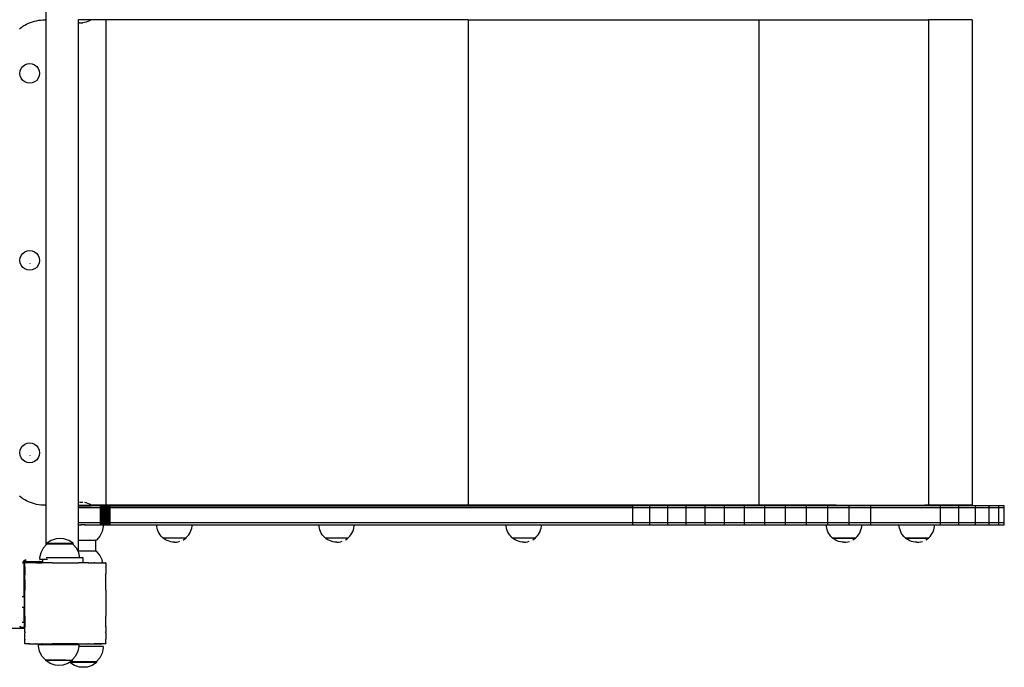
# Model space of a CAD drawing. Units: inches. Extents: x -310 to 366, y -317 to 317.
# Drawn here: x 68 to 165, y 34 to 98 of the extents above; entities that cross this region are included whole.
import ezdxf

# ---------------------------------------------------------------- set-up
doc = ezdxf.new("R2010")
doc.units = ezdxf.units.IN
doc.header["$MEASUREMENT"] = 0
doc.layers.add('strefa_bezpieczenstwa', color=1, linetype='Continuous')

# ---------------------------------------------------------------- blocks, each defined once
blk = doc.blocks.new('114_wieza')
for p, q in [((70.342, 98.261), (70.342, 103.201)), ((67.726, 97.37), (67.892, 97.497)), ((67.892, 97.497), (68.065, 97.616)), ((68.065, 97.616), (68.244, 97.725)), ((68.244, 97.725), (68.428, 97.825)), ((68.428, 97.825), (68.617, 97.916)), ((68.617, 97.916), (68.81, 97.996)), ((68.81, 97.996), (69.007, 98.066)), ((69.007, 98.066), (69.208, 98.125)), ((69.208, 98.125), (69.412, 98.174)), ((69.412, 98.174), (69.618, 98.212)), ((69.618, 98.212), (69.825, 98.239)), ((69.825, 98.239), (70.034, 98.256)), ((70.034, 98.256), (70.244, 98.261)), ((70.342, 98.261), (70.244, 98.261)), ((70.342, 50.261), (70.342, 98.261)), ((73.542, 98.259), (73.542, 98.282)), ((73.542, 97.979), (73.542, 98.259)), ((74.79, 98.259), (73.542, 98.259)), ((73.639, 97.964), (73.542, 97.979)), ((73.542, 50.266), (73.542, 97.979)), ((73.639, 97.964), (73.985, 97.964)), ((74.157, 97.99), (73.985, 97.964)), ((74.324, 98.033), (74.157, 97.99)), ((74.487, 98.093), (74.324, 98.033)), ((74.643, 98.168), (74.487, 98.093)), ((74.79, 98.259), (74.643, 98.168)), ((74.79, 98.282), (74.79, 98.259)), ((74.797, 98.261), (74.79, 98.259)), ((74.797, 98.261), (74.797, 98.282)), ((76.244, 98.261), (74.797, 98.261)), ((112.063, 98.261), (76.244, 98.261)), ((76.244, 98.261), (76.244, 50.261)), ((112.063, 98.261), (112.063, 50.261)), ((112.063, 98.261), (140.811, 98.261)), ((140.811, 98.261), (140.811, 50.261)), ((140.811, 98.261), (157.574, 98.261)), ((157.574, 98.261), (157.574, 50.261)), ((161.889, 98.261), (157.574, 98.261)), ((161.889, 98.261), (161.889, 50.261)), ((67.785, 93.221), (67.883, 93.457)), ((67.883, 93.457), (68.039, 93.66)), ((68.039, 93.66), (68.241, 93.815)), ((68.241, 93.815), (68.477, 93.913)), ((68.477, 93.913), (68.73, 93.946)), ((68.73, 93.946), (68.983, 93.913)), ((68.983, 93.913), (69.219, 93.815)), ((69.219, 93.815), (69.422, 93.66)), ((69.422, 93.66), (69.577, 93.457)), ((69.577, 93.457), (69.675, 93.221)), ((67.752, 92.968), (67.785, 93.221)), ((67.785, 92.715), (67.752, 92.968)), ((67.883, 92.479), (67.785, 92.715)), ((68.039, 92.276), (67.883, 92.479)), ((69.577, 92.479), (69.422, 92.276)), ((69.675, 92.715), (69.577, 92.479)), ((69.675, 93.221), (69.708, 92.968)), ((69.708, 92.968), (69.675, 92.715)), ((68.241, 92.121), (68.039, 92.276)), ((68.477, 92.023), (68.241, 92.121)), ((68.73, 91.99), (68.477, 92.023)), ((68.983, 92.023), (68.73, 91.99)), ((69.219, 92.121), (68.983, 92.023)), ((69.422, 92.276), (69.219, 92.121)), ((67.785, 74.732), (67.883, 74.968)), ((67.883, 74.968), (68.039, 75.171)), ((68.039, 75.171), (68.241, 75.326)), ((68.241, 75.326), (68.477, 75.424)), ((68.477, 75.424), (68.73, 75.457)), ((68.73, 75.457), (68.983, 75.424)), ((68.983, 75.424), (69.219, 75.326)), ((69.219, 75.326), (69.422, 75.171)), ((69.422, 75.171), (69.577, 74.968)), ((69.577, 74.968), (69.675, 74.732)), ((67.752, 74.479), (67.785, 74.732)), ((67.785, 74.226), (67.752, 74.479)), ((67.883, 73.99), (67.785, 74.226)), ((68.039, 73.787), (67.883, 73.99)), ((68.73, 74.216), (68.73, 74.17)), ((69.577, 73.99), (69.422, 73.787)), ((69.675, 74.226), (69.577, 73.99)), ((69.675, 74.732), (69.708, 74.479)), ((69.708, 74.479), (69.675, 74.226)), ((68.241, 73.632), (68.039, 73.787)), ((68.477, 73.534), (68.241, 73.632)), ((68.73, 73.501), (68.477, 73.534)), ((68.983, 73.534), (68.73, 73.501)), ((69.219, 73.632), (68.983, 73.534)), ((69.422, 73.787), (69.219, 73.632)), ((67.752, 55.452), (67.785, 55.705)), ((67.785, 55.705), (67.883, 55.941)), ((67.883, 55.941), (68.039, 56.144)), ((68.039, 56.144), (68.241, 56.299)), ((68.241, 56.299), (68.477, 56.397)), ((68.477, 56.397), (68.73, 56.43)), ((68.73, 56.43), (68.983, 56.397)), ((68.983, 56.397), (69.219, 56.299)), ((69.219, 56.299), (69.422, 56.144)), ((69.422, 56.144), (69.577, 55.941)), ((69.577, 55.941), (69.675, 55.705)), ((69.675, 55.705), (69.708, 55.452)), ((67.785, 55.199), (67.752, 55.452)), ((67.883, 54.963), (67.785, 55.199)), ((68.039, 54.76), (67.883, 54.963)), ((68.241, 54.605), (68.039, 54.76)), ((68.477, 54.507), (68.241, 54.605)), ((68.73, 55.189), (68.73, 55.143)), ((69.219, 54.605), (68.983, 54.507)), ((69.422, 54.76), (69.219, 54.605)), ((69.577, 54.963), (69.422, 54.76)), ((69.675, 55.199), (69.577, 54.963)), ((69.708, 55.452), (69.675, 55.199)), ((68.73, 54.474), (68.477, 54.507)), ((68.983, 54.507), (68.73, 54.474)), ((67.892, 51.025), (67.726, 51.153)), ((68.065, 50.907), (67.892, 51.025)), ((68.244, 50.797), (68.065, 50.907)), ((68.428, 50.697), (68.244, 50.797)), ((68.617, 50.607), (68.428, 50.697)), ((68.81, 50.527), (68.617, 50.607)), ((69.007, 50.457), (68.81, 50.527)), ((69.208, 50.398), (69.007, 50.457)), ((69.412, 50.349), (69.208, 50.398)), ((69.618, 50.311), (69.412, 50.349)), ((69.825, 50.283), (69.618, 50.311)), ((70.034, 50.267), (69.825, 50.283)), ((70.244, 50.261), (70.034, 50.267)), ((70.342, 50.261), (70.244, 50.261)), ((70.342, 46.363), (70.342, 50.261)), ((73.542, 50.261), (73.542, 50.266)), ((73.542, 50.266), (74.79, 50.266)), ((73.559, 50.261), (73.542, 50.261)), ((73.542, 50.219), (73.542, 50.261)), ((73.542, 50.213), (73.542, 50.219)), ((73.542, 50.219), (74.114, 50.219)), ((74.114, 50.213), (73.542, 50.213)), ((73.542, 50.013), (73.542, 50.213)), ((75.719, 50.013), (73.542, 50.013)), ((73.542, 48.513), (73.542, 50.013)), ((73.639, 50.561), (73.985, 50.561)), ((74.114, 50.219), (74.114, 50.213)), ((74.114, 50.219), (74.79, 50.219)), ((74.797, 50.213), (74.114, 50.213)), ((74.324, 50.492), (74.157, 50.535)), ((74.487, 50.432), (74.324, 50.492)), ((74.643, 50.357), (74.487, 50.432)), ((74.79, 50.266), (74.643, 50.357)), ((74.79, 50.261), (74.757, 50.261)), ((74.79, 50.261), (74.79, 50.266)), ((74.79, 50.219), (74.79, 50.261)), ((74.797, 50.261), (74.79, 50.261)), ((74.797, 50.213), (74.797, 50.261)), ((76.244, 50.261), (74.797, 50.261)), ((75.719, 50.213), (74.797, 50.213)), ((75.806, 50.213), (75.719, 50.213)), ((75.719, 50.013), (75.719, 50.213)), ((75.806, 50.013), (75.719, 50.013)), ((75.719, 48.513), (75.719, 50.013)), ((75.893, 50.213), (75.806, 50.213)), ((75.806, 50.013), (75.806, 50.213)), ((75.893, 50.013), (75.806, 50.013)), ((75.806, 48.513), (75.806, 50.013)), ((75.893, 50.013), (75.893, 50.213)), ((75.979, 50.213), (75.893, 50.213)), ((75.893, 48.513), (75.893, 50.013)), ((75.979, 50.013), (75.893, 50.013)), ((76.065, 50.213), (75.979, 50.213)), ((75.979, 50.013), (75.979, 50.213)), ((76.065, 50.013), (75.979, 50.013)), ((75.979, 48.513), (75.979, 50.013)), ((76.149, 50.213), (76.065, 50.213)), ((76.065, 50.013), (76.065, 50.213)), ((76.149, 50.013), (76.065, 50.013)), ((76.065, 48.513), (76.065, 50.013)), ((76.149, 50.013), (76.149, 50.213)), ((76.232, 50.213), (76.149, 50.213)), ((76.149, 48.513), (76.149, 50.013)), ((76.232, 50.013), (76.149, 50.013)), ((76.232, 50.013), (76.232, 50.213)), ((76.313, 50.213), (76.232, 50.213)), ((76.313, 50.013), (76.232, 50.013)), ((76.232, 48.513), (76.232, 50.013)), ((112.063, 50.261), (76.244, 50.261)), ((76.392, 50.213), (76.313, 50.213)), ((76.313, 50.013), (76.313, 50.213)), ((76.392, 50.013), (76.313, 50.013)), ((76.313, 48.513), (76.313, 50.013)), ((76.392, 50.013), (76.392, 50.213)), ((76.469, 50.213), (76.392, 50.213)), ((76.392, 48.513), (76.392, 50.013)), ((76.469, 50.013), (76.392, 50.013)), ((76.543, 50.213), (76.469, 50.213)), ((76.469, 50.013), (76.469, 50.213)), ((76.543, 50.013), (76.469, 50.013)), ((76.469, 48.513), (76.469, 50.013)), ((76.543, 50.013), (76.543, 50.213)), ((76.615, 50.213), (76.543, 50.213)), ((76.543, 48.513), (76.543, 50.013)), ((76.615, 50.013), (76.543, 50.013)), ((76.683, 50.213), (76.615, 50.213)), ((76.615, 50.013), (76.615, 50.213)), ((76.683, 50.013), (76.615, 50.013)), ((76.615, 48.513), (76.615, 50.013)), ((76.683, 50.013), (76.683, 50.213)), ((76.683, 50.213), (128.358, 50.213)), ((76.683, 48.513), (76.683, 50.013)), ((128.358, 50.013), (76.683, 50.013)), ((140.811, 50.261), (112.063, 50.261)), ((130.052, 50.213), (128.358, 50.213)), ((128.358, 50.013), (128.358, 50.213)), ((130.052, 50.013), (128.358, 50.013)), ((128.358, 48.513), (128.358, 50.013)), ((130.052, 50.013), (130.052, 50.213)), ((131.809, 50.213), (130.052, 50.213)), ((131.809, 50.013), (130.052, 50.013)), ((130.052, 48.513), (130.052, 50.013)), ((131.809, 50.013), (131.809, 50.213)), ((133.626, 50.213), (131.809, 50.213)), ((133.626, 50.013), (131.809, 50.013)), ((131.809, 48.513), (131.809, 50.013)), ((135.496, 50.213), (133.626, 50.213)), ((133.626, 50.013), (133.626, 50.213)), ((135.496, 50.013), (133.626, 50.013)), ((133.626, 48.513), (133.626, 50.013)), ((135.496, 50.013), (135.496, 50.213)), ((137.418, 50.213), (135.496, 50.213)), ((137.418, 50.013), (135.496, 50.013)), ((135.496, 48.513), (135.496, 50.013)), ((137.418, 50.013), (137.418, 50.213)), ((139.385, 50.213), (137.418, 50.213)), ((139.385, 50.013), (137.418, 50.013)), ((137.418, 48.513), (137.418, 50.013)), ((141.394, 50.213), (139.385, 50.213)), ((139.385, 50.013), (139.385, 50.213)), ((141.394, 50.013), (139.385, 50.013)), ((139.385, 48.513), (139.385, 50.013)), ((148.447, 50.261), (140.811, 50.261)), ((141.394, 50.013), (141.394, 50.213)), ((143.44, 50.213), (141.394, 50.213)), ((143.44, 50.013), (141.394, 50.013)), ((141.394, 48.513), (141.394, 50.013)), ((143.44, 50.013), (143.44, 50.213)), ((145.518, 50.213), (143.44, 50.213)), ((145.518, 50.013), (143.44, 50.013)), ((143.44, 48.513), (143.44, 50.013)), ((145.518, 50.013), (145.518, 50.213)), ((147.623, 50.213), (145.518, 50.213)), ((147.623, 50.013), (145.518, 50.013)), ((145.518, 48.513), (145.518, 50.013)), ((149.751, 50.213), (147.623, 50.213)), ((147.623, 50.013), (147.623, 50.213)), ((149.751, 50.013), (147.623, 50.013)), ((147.623, 48.513), (147.623, 50.013)), ((148.447, 50.261), (148.447, 50.255)), ((148.447, 50.261), (150.047, 50.261)), ((148.447, 50.255), (150.047, 50.255)), ((149.751, 50.013), (149.751, 50.213)), ((151.897, 50.213), (149.751, 50.213)), ((151.897, 50.013), (149.751, 50.013)), ((149.751, 48.513), (149.751, 50.013)), ((150.047, 50.261), (150.047, 50.255)), ((150.047, 50.261), (155.621, 50.261)), ((151.897, 50.013), (151.897, 50.213)), ((158.761, 50.213), (151.897, 50.213)), ((158.761, 50.013), (151.897, 50.013)), ((151.897, 48.513), (151.897, 50.013)), ((155.621, 50.261), (155.621, 50.255)), ((155.621, 50.261), (157.221, 50.261)), ((155.621, 50.255), (157.221, 50.255)), ((157.221, 50.261), (157.221, 50.255)), ((157.574, 50.261), (157.221, 50.261)), ((161.889, 50.261), (157.574, 50.261)), ((158.761, 50.013), (158.761, 50.213)), ((160.588, 50.213), (158.761, 50.213)), ((160.588, 50.013), (158.761, 50.013)), ((158.761, 48.513), (158.761, 50.013)), ((160.588, 50.013), (160.588, 50.213)), ((162.236, 50.213), (160.588, 50.213)), ((162.236, 50.013), (160.588, 50.013)), ((160.588, 48.513), (160.588, 50.013)), ((162.236, 50.013), (162.236, 50.213)), ((163.588, 50.213), (162.236, 50.213)), ((163.588, 50.013), (162.236, 50.013)), ((162.236, 48.513), (162.236, 50.013)), ((163.588, 50.013), (163.588, 50.213)), ((164.553, 50.213), (163.588, 50.213)), ((164.553, 50.013), (163.588, 50.013)), ((163.588, 48.513), (163.588, 50.013)), ((164.553, 50.013), (164.553, 50.213)), ((165.063, 50.213), (164.553, 50.213)), ((165.063, 50.013), (164.553, 50.013)), ((164.553, 48.513), (164.553, 50.013)), ((165.082, 50.213), (165.063, 50.213)), ((165.063, 50.013), (165.063, 50.213)), ((165.082, 50.013), (165.063, 50.013)), ((165.063, 48.513), (165.063, 50.013)), ((165.082, 50.013), (165.082, 50.213)), ((165.082, 48.513), (165.082, 50.013)), ((75.719, 48.513), (73.542, 48.513)), ((73.542, 48.313), (73.542, 48.513)), ((73.856, 48.313), (73.542, 48.313)), ((73.542, 46.817), (73.542, 48.313)), ((74.202, 48.317), (73.794, 48.317)), ((75.719, 48.313), (74.14, 48.313)), ((75.806, 48.513), (75.719, 48.513)), ((75.719, 48.313), (75.719, 48.513)), ((75.806, 48.313), (75.719, 48.313)), ((75.893, 48.513), (75.806, 48.513)), ((75.806, 48.313), (75.806, 48.513)), ((75.893, 48.313), (75.806, 48.313)), ((75.993, 48.172), (75.887, 47.661)), ((75.979, 48.513), (75.893, 48.513)), ((75.893, 48.313), (75.893, 48.513)), ((75.979, 48.313), (75.893, 48.313)), ((76.065, 48.513), (75.979, 48.513)), ((75.979, 48.313), (75.979, 48.513)), ((75.984, 48.313), (75.979, 48.313)), ((75.984, 48.313), (75.993, 48.172)), ((76.065, 48.313), (75.984, 48.313)), ((76.149, 48.513), (76.065, 48.513)), ((76.065, 48.313), (76.065, 48.513)), ((76.149, 48.313), (76.065, 48.313)), ((76.232, 48.513), (76.149, 48.513)), ((76.149, 48.313), (76.149, 48.513)), ((76.232, 48.313), (76.149, 48.313)), ((76.313, 48.513), (76.232, 48.513)), ((76.232, 48.313), (76.232, 48.513)), ((76.313, 48.313), (76.232, 48.313)), ((76.392, 48.513), (76.313, 48.513)), ((76.313, 48.313), (76.313, 48.513)), ((76.392, 48.313), (76.313, 48.313)), ((76.469, 48.513), (76.392, 48.513)), ((76.392, 48.313), (76.392, 48.513)), ((76.469, 48.313), (76.392, 48.313)), ((76.543, 48.513), (76.469, 48.513)), ((76.469, 48.313), (76.469, 48.513)), ((76.543, 48.313), (76.469, 48.313)), ((76.615, 48.513), (76.543, 48.513)), ((76.543, 48.313), (76.543, 48.513)), ((76.615, 48.313), (76.543, 48.313)), ((76.683, 48.513), (76.615, 48.513)), ((76.615, 48.313), (76.615, 48.513)), ((76.683, 48.313), (76.615, 48.313)), ((128.358, 48.513), (76.683, 48.513)), ((76.683, 48.313), (76.683, 48.513)), ((81.295, 48.313), (76.683, 48.313)), ((81.302, 48.188), (81.295, 48.313)), ((84.789, 48.313), (81.295, 48.313)), ((81.33, 48.008), (81.302, 48.188)), ((81.378, 47.831), (81.33, 48.008)), ((81.443, 47.66), (81.378, 47.831)), ((84.641, 47.66), (84.706, 47.831)), ((84.706, 47.831), (84.754, 48.008)), ((84.754, 48.008), (84.782, 48.188)), ((84.782, 48.188), (84.789, 48.313)), ((97.328, 48.313), (84.789, 48.313)), ((97.334, 48.188), (97.328, 48.313)), ((100.822, 48.313), (97.328, 48.313)), ((97.363, 48.008), (97.334, 48.188)), ((97.41, 47.831), (97.363, 48.008)), ((97.476, 47.66), (97.41, 47.831)), ((100.673, 47.66), (100.739, 47.831)), ((100.739, 47.831), (100.786, 48.008)), ((100.786, 48.008), (100.815, 48.188)), ((100.815, 48.188), (100.822, 48.313)), ((115.833, 48.313), (100.822, 48.313)), ((115.84, 48.188), (115.833, 48.313)), ((119.327, 48.313), (115.833, 48.313)), ((115.868, 48.008), (115.84, 48.188)), ((115.916, 47.831), (115.868, 48.008)), ((115.981, 47.66), (115.916, 47.831)), ((119.179, 47.66), (119.244, 47.831)), ((119.244, 47.831), (119.292, 48.008)), ((119.292, 48.008), (119.32, 48.188)), ((119.32, 48.188), (119.327, 48.313)), ((128.358, 48.313), (119.327, 48.313)), ((130.052, 48.513), (128.358, 48.513)), ((128.358, 48.313), (128.358, 48.513)), ((130.052, 48.313), (128.358, 48.313)), ((131.809, 48.513), (130.052, 48.513)), ((130.052, 48.313), (130.052, 48.513)), ((131.809, 48.313), (130.052, 48.313)), ((133.626, 48.513), (131.809, 48.513)), ((131.809, 48.313), (131.809, 48.513)), ((133.626, 48.313), (131.809, 48.313)), ((135.496, 48.513), (133.626, 48.513)), ((133.626, 48.313), (133.626, 48.513)), ((135.496, 48.313), (133.626, 48.313)), ((137.418, 48.513), (135.496, 48.513)), ((135.496, 48.313), (135.496, 48.513)), ((137.418, 48.313), (135.496, 48.313)), ((139.385, 48.513), (137.418, 48.513)), ((137.418, 48.313), (137.418, 48.513)), ((139.385, 48.313), (137.418, 48.313)), ((141.394, 48.513), (139.385, 48.513)), ((139.385, 48.313), (139.385, 48.513)), ((141.394, 48.313), (139.385, 48.313)), ((143.44, 48.513), (141.394, 48.513)), ((141.394, 48.313), (141.394, 48.513)), ((143.44, 48.313), (141.394, 48.313)), ((145.518, 48.513), (143.44, 48.513)), ((143.44, 48.313), (143.44, 48.513)), ((145.518, 48.313), (143.44, 48.313)), ((147.623, 48.513), (145.518, 48.513)), ((145.518, 48.313), (145.518, 48.513)), ((147.495, 48.313), (145.518, 48.313)), ((147.502, 48.178), (147.495, 48.313)), ((147.623, 48.313), (147.495, 48.313)), ((147.531, 47.997), (147.502, 48.178)), ((147.578, 47.821), (147.531, 47.997)), ((147.644, 47.65), (147.578, 47.821)), ((149.751, 48.513), (147.623, 48.513)), ((147.623, 48.313), (147.623, 48.513)), ((149.751, 48.313), (147.623, 48.313)), ((151.897, 48.513), (149.751, 48.513)), ((149.751, 48.313), (149.751, 48.513)), ((150.99, 48.313), (149.751, 48.313)), ((150.842, 47.65), (150.907, 47.821)), ((150.907, 47.821), (150.955, 47.997)), ((150.955, 47.997), (150.983, 48.178)), ((150.983, 48.178), (150.99, 48.313)), ((151.897, 48.313), (150.99, 48.313)), ((158.761, 48.513), (151.897, 48.513)), ((151.897, 48.313), (151.897, 48.513)), ((154.694, 48.313), (151.897, 48.313)), ((154.701, 48.178), (154.694, 48.313)), ((158.189, 48.313), (154.694, 48.313)), ((154.729, 47.997), (154.701, 48.178)), ((154.777, 47.821), (154.729, 47.997)), ((154.842, 47.65), (154.777, 47.821)), ((158.04, 47.65), (158.105, 47.821)), ((158.105, 47.821), (158.153, 47.997)), ((158.153, 47.997), (158.182, 48.178)), ((158.182, 48.178), (158.189, 48.313)), ((158.761, 48.313), (158.189, 48.313)), ((160.588, 48.513), (158.761, 48.513)), ((158.761, 48.313), (158.761, 48.513)), ((160.588, 48.313), (158.761, 48.313)), ((162.236, 48.513), (160.588, 48.513)), ((160.588, 48.313), (160.588, 48.513)), ((162.236, 48.313), (160.588, 48.313)), ((163.588, 48.513), (162.236, 48.513)), ((162.236, 48.313), (162.236, 48.513)), ((163.588, 48.313), (162.236, 48.313)), ((164.553, 48.513), (163.588, 48.513)), ((163.588, 48.313), (163.588, 48.513)), ((164.553, 48.313), (163.588, 48.313)), ((165.063, 48.513), (164.553, 48.513)), ((164.553, 48.313), (164.553, 48.513)), ((165.063, 48.313), (164.553, 48.313)), ((165.082, 48.513), (165.063, 48.513)), ((165.063, 48.313), (165.063, 48.513)), ((165.082, 48.313), (165.063, 48.313)), ((165.082, 48.313), (165.082, 48.513)), ((70.854, 46.789), (70.418, 46.502)), ((71.35, 46.954), (70.854, 46.789)), ((71.726, 46.976), (71.363, 46.955)), ((72.103, 46.954), (71.726, 46.976)), ((72.599, 46.789), (72.103, 46.954)), ((73.035, 46.502), (72.599, 46.789)), ((73.542, 45.718), (73.542, 46.817)), ((73.542, 46.817), (75.281, 46.817)), ((75.318, 46.817), (75.281, 46.817)), ((75.281, 45.718), (75.281, 46.817)), ((75.653, 47.194), (75.318, 46.817)), ((75.887, 47.661), (75.653, 47.194)), ((81.527, 47.496), (81.443, 47.66)), ((81.626, 47.343), (81.527, 47.496)), ((81.742, 47.2), (81.626, 47.343)), ((81.871, 47.071), (81.742, 47.2)), ((81.905, 47.044), (81.871, 47.071)), ((81.905, 47.071), (81.905, 47.044)), ((81.905, 47.044), (84.18, 47.044)), ((81.907, 47.038), (81.907, 47.071)), ((82.016, 46.95), (81.907, 47.038)), ((81.907, 47.038), (84.182, 47.038)), ((82.17, 46.85), (82.016, 46.95)), ((82.333, 46.767), (82.17, 46.85)), ((82.504, 46.701), (82.333, 46.767)), ((83.753, 46.765), (83.757, 46.767)), ((83.916, 46.848), (83.92, 46.85)), ((83.92, 46.85), (84.073, 46.95)), ((84.073, 46.95), (84.182, 47.038)), ((84.18, 47.071), (84.18, 47.064)), ((84.18, 47.049), (84.18, 47.044)), ((84.18, 47.044), (84.182, 47.046)), ((84.182, 47.067), (84.182, 47.071)), ((84.182, 47.046), (84.213, 47.071)), ((84.182, 47.046), (84.182, 47.051)), ((84.182, 47.038), (84.182, 47.046)), ((84.213, 47.071), (84.343, 47.2)), ((84.343, 47.2), (84.458, 47.343)), ((84.458, 47.343), (84.558, 47.496)), ((84.558, 47.496), (84.641, 47.66)), ((97.559, 47.496), (97.476, 47.66)), ((97.659, 47.343), (97.559, 47.496)), ((97.774, 47.2), (97.659, 47.343)), ((97.904, 47.071), (97.774, 47.2)), ((97.937, 47.044), (97.904, 47.071)), ((97.937, 47.071), (97.937, 47.044)), ((97.937, 47.044), (100.212, 47.044)), ((97.94, 47.038), (97.94, 47.071)), ((98.049, 46.95), (97.94, 47.038)), ((97.94, 47.038), (100.215, 47.038)), ((98.202, 46.85), (98.049, 46.95)), ((98.366, 46.767), (98.202, 46.85)), ((98.537, 46.701), (98.366, 46.767)), ((99.786, 46.765), (99.789, 46.767)), ((99.949, 46.848), (99.952, 46.85)), ((99.952, 46.85), (100.106, 46.95)), ((100.106, 46.95), (100.215, 47.038)), ((100.212, 47.071), (100.212, 47.064)), ((100.212, 47.049), (100.212, 47.044)), ((100.212, 47.044), (100.215, 47.046)), ((100.215, 47.067), (100.215, 47.071)), ((100.215, 47.046), (100.246, 47.071)), ((100.215, 47.046), (100.215, 47.051)), ((100.215, 47.038), (100.215, 47.046)), ((100.246, 47.071), (100.375, 47.2)), ((100.375, 47.2), (100.49, 47.343)), ((100.49, 47.343), (100.59, 47.496)), ((100.59, 47.496), (100.673, 47.66)), ((116.064, 47.496), (115.981, 47.66)), ((116.164, 47.343), (116.064, 47.496)), ((116.279, 47.2), (116.164, 47.343)), ((116.409, 47.071), (116.279, 47.2)), ((116.442, 47.044), (116.409, 47.071)), ((116.442, 47.071), (116.442, 47.044)), ((116.442, 47.044), (118.717, 47.044)), ((116.445, 47.038), (116.445, 47.071)), ((116.554, 46.95), (116.445, 47.038)), ((116.445, 47.038), (118.72, 47.038)), ((116.708, 46.85), (116.554, 46.95)), ((116.871, 46.767), (116.708, 46.85)), ((117.042, 46.701), (116.871, 46.767)), ((118.291, 46.765), (118.294, 46.767)), ((118.454, 46.848), (118.458, 46.85)), ((118.458, 46.85), (118.611, 46.95)), ((118.611, 46.95), (118.72, 47.038)), ((118.717, 47.071), (118.717, 47.064)), ((118.717, 47.049), (118.717, 47.044)), ((118.717, 47.044), (118.72, 47.046)), ((118.72, 47.067), (118.72, 47.071)), ((118.72, 47.046), (118.751, 47.071)), ((118.72, 47.046), (118.72, 47.051)), ((118.72, 47.038), (118.72, 47.046)), ((118.751, 47.071), (118.88, 47.2)), ((118.88, 47.2), (118.996, 47.343)), ((118.996, 47.343), (119.095, 47.496)), ((119.095, 47.496), (119.179, 47.66)), ((147.727, 47.486), (147.644, 47.65)), ((147.827, 47.333), (147.727, 47.486)), ((147.942, 47.19), (147.827, 47.333)), ((148.072, 47.061), (147.942, 47.19)), ((148.105, 47.034), (148.072, 47.061)), ((148.105, 47.061), (148.105, 47.034)), ((148.105, 47.034), (150.38, 47.034)), ((148.108, 47.028), (148.108, 47.061)), ((148.217, 46.94), (148.108, 47.028)), ((148.108, 47.028), (150.383, 47.028)), ((148.371, 46.84), (148.217, 46.94)), ((148.534, 46.757), (148.371, 46.84)), ((148.705, 46.691), (148.534, 46.757)), ((149.954, 46.755), (149.957, 46.757)), ((150.117, 46.838), (150.121, 46.84)), ((150.121, 46.84), (150.274, 46.94)), ((150.274, 46.94), (150.383, 47.028)), ((150.38, 47.061), (150.38, 47.054)), ((150.38, 47.039), (150.38, 47.034)), ((150.38, 47.034), (150.383, 47.036)), ((150.383, 47.057), (150.383, 47.061)), ((150.383, 47.036), (150.414, 47.061)), ((150.383, 47.036), (150.383, 47.041)), ((150.383, 47.028), (150.383, 47.036)), ((150.414, 47.061), (150.543, 47.19)), ((150.543, 47.19), (150.659, 47.333)), ((150.659, 47.333), (150.758, 47.486)), ((150.758, 47.486), (150.842, 47.65)), ((154.926, 47.486), (154.842, 47.65)), ((155.025, 47.333), (154.926, 47.486)), ((155.141, 47.19), (155.025, 47.333)), ((155.27, 47.061), (155.141, 47.19)), ((155.304, 47.034), (155.27, 47.061)), ((155.304, 47.061), (155.304, 47.034)), ((155.304, 47.034), (157.579, 47.034)), ((155.306, 47.028), (155.306, 47.061)), ((155.415, 46.94), (155.306, 47.028)), ((155.306, 47.028), (157.581, 47.028)), ((155.569, 46.84), (155.415, 46.94)), ((155.732, 46.757), (155.569, 46.84)), ((155.903, 46.691), (155.732, 46.757)), ((157.152, 46.755), (157.156, 46.757)), ((157.315, 46.838), (157.319, 46.84)), ((157.319, 46.84), (157.472, 46.94)), ((157.472, 46.94), (157.581, 47.028)), ((157.579, 47.061), (157.579, 47.054)), ((157.579, 47.039), (157.579, 47.034)), ((157.579, 47.034), (157.581, 47.036)), ((157.581, 47.057), (157.581, 47.061)), ((157.581, 47.036), (157.612, 47.061)), ((157.581, 47.036), (157.581, 47.041)), ((157.581, 47.028), (157.581, 47.036)), ((157.612, 47.061), (157.742, 47.19)), ((157.742, 47.19), (157.857, 47.333)), ((157.857, 47.333), (157.957, 47.486)), ((157.957, 47.486), (158.04, 47.65)), ((70.051, 46.036), (69.817, 45.57)), ((70.342, 46.363), (70.051, 46.036)), ((70.387, 46.414), (70.342, 46.363)), ((70.387, 46.414), (70.397, 46.414)), ((70.397, 46.414), (70.397, 46.502)), ((70.397, 46.502), (70.418, 46.502)), ((72.981, 46.414), (70.397, 46.414)), ((70.418, 46.502), (73.035, 46.502)), ((73.036, 46.402), (73.032, 46.407)), ((73.036, 46.402), (73.035, 46.502)), ((73.362, 46.036), (73.036, 46.402)), ((73.542, 45.677), (73.362, 46.036)), ((82.681, 46.654), (82.504, 46.701)), ((82.862, 46.625), (82.681, 46.654)), ((83.045, 46.615), (82.862, 46.625)), ((83.045, 46.615), (83.228, 46.625)), ((83.228, 46.625), (83.409, 46.654)), ((83.409, 46.654), (83.586, 46.701)), ((98.714, 46.654), (98.537, 46.701)), ((98.895, 46.625), (98.714, 46.654)), ((99.077, 46.615), (98.895, 46.625)), ((99.077, 46.615), (99.26, 46.625)), ((99.26, 46.625), (99.441, 46.654)), ((99.441, 46.654), (99.618, 46.701)), ((117.219, 46.654), (117.042, 46.701)), ((117.4, 46.625), (117.219, 46.654)), ((117.583, 46.615), (117.4, 46.625)), ((117.583, 46.615), (117.766, 46.625)), ((117.766, 46.625), (117.947, 46.654)), ((117.947, 46.654), (118.123, 46.701)), ((148.882, 46.644), (148.705, 46.691)), ((149.063, 46.615), (148.882, 46.644)), ((149.246, 46.605), (149.063, 46.615)), ((149.246, 46.605), (149.429, 46.615)), ((149.429, 46.615), (149.609, 46.644)), ((149.609, 46.644), (149.786, 46.691)), ((156.08, 46.644), (155.903, 46.691)), ((156.261, 46.615), (156.08, 46.644)), ((156.444, 46.605), (156.261, 46.615)), ((156.444, 46.605), (156.627, 46.615)), ((156.627, 46.615), (156.808, 46.644)), ((156.808, 46.644), (156.985, 46.691)), ((68.107, 44.789), (68.232, 44.674)), ((68.123, 44.805), (68.239, 44.68)), ((68.153, 44.803), (68.246, 44.687)), ((68.169, 44.817), (68.253, 44.692)), ((68.175, 44.847), (68.262, 44.697)), ((68.194, 44.859), (68.27, 44.702)), ((68.214, 44.87), (68.237, 44.812)), ((68.235, 44.88), (68.253, 44.82)), ((68.244, 44.794), (68.279, 44.706)), ((68.256, 44.888), (68.297, 44.711)), ((68.259, 44.801), (68.288, 44.709)), ((68.279, 44.896), (68.306, 44.713)), ((68.302, 44.902), (68.316, 44.714)), ((68.325, 44.907), (68.325, 44.714)), ((69.817, 45.57), (69.712, 45.058)), ((69.712, 45.058), (69.72, 44.914)), ((69.712, 44.914), (69.72, 44.914)), ((70.021, 44.914), (69.72, 44.914)), ((70.021, 44.714), (70.021, 44.914)), ((70.482, 44.914), (70.021, 44.914)), ((73.701, 45.058), (70.342, 45.058)), ((73.542, 45.677), (73.542, 45.718)), ((75.281, 45.718), (73.542, 45.718)), ((73.596, 45.57), (73.542, 45.677)), ((73.701, 45.058), (73.596, 45.57)), ((74.021, 45.058), (73.701, 45.058)), ((74.021, 44.577), (74.021, 45.058)), ((75.281, 45.718), (75.318, 45.718)), ((75.653, 45.341), (75.318, 45.718)), ((75.887, 44.874), (75.653, 45.341)), ((75.949, 44.577), (75.887, 44.874)), ((68.01, 44.611), (68.198, 44.597)), ((68.016, 44.634), (68.199, 44.606)), ((68.024, 44.656), (68.201, 44.615)), ((68.026, 44.587), (68.142, 44.587)), ((68.032, 44.678), (68.204, 44.625)), ((68.043, 44.698), (68.207, 44.634)), ((68.053, 44.718), (68.127, 44.683)), ((68.066, 44.737), (68.136, 44.696)), ((68.078, 44.755), (68.22, 44.659)), ((68.092, 44.773), (68.226, 44.666)), ((68.144, 44.674), (68.211, 44.642)), ((68.152, 44.687), (68.215, 44.651)), ((68.157, 44.587), (68.198, 44.587)), ((68.197, 44.514), (68.198, 44.535)), ((68.198, 41.239), (68.197, 44.514)), ((68.199, 44.606), (68.198, 44.597)), ((68.198, 44.587), (68.198, 44.597)), ((68.198, 44.535), (68.198, 44.587)), ((68.198, 44.535), (68.202, 44.556)), ((68.199, 44.606), (68.201, 44.615)), ((68.204, 44.625), (68.201, 44.615)), ((68.207, 44.576), (68.202, 44.556)), ((68.207, 44.634), (68.204, 44.625)), ((68.211, 44.642), (68.207, 44.634)), ((68.207, 44.576), (68.215, 44.596)), ((68.215, 44.651), (68.211, 44.642)), ((68.22, 44.659), (68.215, 44.651)), ((68.215, 44.596), (68.224, 44.614)), ((68.226, 44.666), (68.22, 44.659)), ((68.236, 44.632), (68.224, 44.614)), ((68.232, 44.674), (68.226, 44.666)), ((68.232, 44.674), (68.235, 44.677)), ((68.235, 44.677), (68.239, 44.68)), ((68.236, 44.632), (68.249, 44.648)), ((68.246, 44.687), (68.239, 44.68)), ((68.263, 44.577), (68.244, 44.577)), ((68.244, 44.577), (68.244, 44.558)), ((68.263, 44.577), (68.244, 44.558)), ((68.244, 44.179), (68.244, 44.558)), ((68.244, 44.179), (68.244, 44.165)), ((68.244, 44.179), (68.25, 44.173)), ((68.25, 44.173), (68.244, 44.165)), ((68.244, 44.165), (68.244, 43.483)), ((68.246, 44.687), (68.253, 44.692)), ((68.263, 44.663), (68.249, 44.648)), ((68.262, 44.697), (68.253, 44.692)), ((68.27, 44.702), (68.262, 44.697)), ((68.263, 44.663), (68.28, 44.676)), ((68.643, 44.577), (68.263, 44.577)), ((68.279, 44.706), (68.27, 44.702)), ((68.288, 44.709), (68.279, 44.706)), ((68.28, 44.676), (68.297, 44.688)), ((68.297, 44.711), (68.288, 44.709)), ((68.306, 44.713), (68.297, 44.711)), ((68.297, 44.688), (68.316, 44.697)), ((68.316, 44.714), (68.306, 44.713)), ((68.325, 44.714), (68.316, 44.714)), ((68.316, 44.697), (68.336, 44.705)), ((68.376, 44.713), (68.325, 44.714)), ((68.356, 44.71), (68.336, 44.705)), ((68.356, 44.71), (68.376, 44.713)), ((68.376, 44.713), (68.397, 44.714)), ((68.397, 44.714), (70.021, 44.714)), ((68.643, 44.577), (68.648, 44.571)), ((68.655, 44.577), (68.643, 44.577)), ((68.655, 44.577), (68.648, 44.571)), ((69.339, 44.577), (68.655, 44.577)), ((69.339, 44.577), (69.34, 44.574)), ((69.43, 44.577), (69.339, 44.577)), ((69.426, 44.574), (69.34, 44.574)), ((69.34, 44.574), (69.368, 44.536)), ((69.426, 44.574), (69.368, 44.536)), ((69.43, 44.577), (69.426, 44.574)), ((69.43, 44.577), (69.936, 44.577)), ((69.936, 44.577), (69.937, 44.574)), ((70.021, 44.577), (69.936, 44.577)), ((70.021, 44.574), (69.937, 44.574)), ((69.937, 44.574), (69.959, 44.536)), ((70.033, 44.574), (69.959, 44.536)), ((70.021, 44.714), (70.031, 44.714)), ((70.021, 44.577), (70.021, 44.714)), ((70.021, 44.574), (70.021, 44.577)), ((70.039, 44.577), (70.021, 44.577)), ((70.033, 44.574), (70.021, 44.574)), ((70.039, 44.577), (70.033, 44.574)), ((70.946, 44.577), (70.039, 44.577)), ((70.946, 44.577), (70.948, 44.571)), ((70.969, 44.577), (70.946, 44.577)), ((70.96, 44.574), (70.947, 44.574)), ((70.96, 44.574), (70.948, 44.571)), ((70.969, 44.577), (70.96, 44.574)), ((70.969, 44.577), (73.524, 44.577)), ((73.531, 44.574), (73.524, 44.577)), ((73.547, 44.577), (73.524, 44.577)), ((73.546, 44.574), (73.531, 44.574)), ((73.545, 44.571), (73.531, 44.574)), ((73.547, 44.577), (73.545, 44.571)), ((73.871, 44.577), (73.546, 44.574)), ((73.871, 44.577), (73.547, 44.577)), ((74.021, 44.577), (73.871, 44.577)), ((74.244, 44.577), (74.021, 44.577)), ((74.458, 44.574), (74.244, 44.577)), ((74.455, 44.577), (74.244, 44.577)), ((74.458, 44.574), (74.455, 44.577)), ((74.557, 44.577), (74.455, 44.577)), ((74.556, 44.574), (74.458, 44.574)), ((74.534, 44.536), (74.458, 44.574)), ((74.556, 44.574), (74.534, 44.536)), ((74.557, 44.577), (74.556, 44.574)), ((74.557, 44.577), (75.063, 44.577)), ((75.155, 44.577), (75.063, 44.577)), ((75.067, 44.574), (75.063, 44.577)), ((75.153, 44.574), (75.067, 44.574)), ((75.125, 44.536), (75.067, 44.574)), ((75.153, 44.574), (75.125, 44.536)), ((75.155, 44.577), (75.153, 44.574)), ((75.155, 44.577), (75.837, 44.577)), ((75.845, 44.571), (75.837, 44.577)), ((75.85, 44.577), (75.837, 44.577)), ((75.85, 44.577), (75.845, 44.571)), ((75.85, 44.577), (75.949, 44.577)), ((75.949, 44.577), (76.23, 44.577)), ((76.244, 44.577), (76.23, 44.577)), ((76.244, 44.564), (76.23, 44.577)), ((76.244, 44.577), (76.244, 44.564)), ((76.244, 44.564), (76.244, 44.181)), ((76.245, 44.175), (76.244, 44.181)), ((76.244, 44.156), (76.246, 44.17)), ((76.244, 44.156), (76.244, 43.478)), ((76.246, 44.17), (76.245, 44.175)), ((68.244, 43.483), (68.244, 43.39)), ((68.244, 43.483), (68.285, 43.453)), ((68.285, 43.453), (68.244, 43.39)), ((68.244, 42.886), (68.244, 43.39)), ((68.244, 42.886), (68.244, 42.781)), ((68.244, 42.886), (68.285, 42.862)), ((68.285, 42.862), (68.244, 42.781)), ((76.244, 43.478), (76.209, 43.453)), ((76.244, 43.399), (76.209, 43.453)), ((76.244, 42.882), (76.209, 42.862)), ((76.244, 42.793), (76.209, 42.862)), ((76.244, 43.399), (76.244, 43.478)), ((76.244, 42.882), (76.244, 43.399)), ((76.244, 42.793), (76.244, 42.882)), ((68.244, 42.781), (68.244, 41.875)), ((68.244, 41.875), (68.244, 41.85)), ((68.244, 41.875), (68.25, 41.873)), ((68.25, 41.873), (68.244, 41.85)), ((76.244, 41.899), (76.244, 42.793)), ((76.245, 41.873), (76.244, 41.899)), ((76.244, 41.86), (76.245, 41.868)), ((76.244, 41.86), (76.244, 39.304)), ((76.245, 41.868), (76.245, 41.873)), ((67.997, 41.239), (68.018, 41.239)), ((68.039, 41.239), (68.131, 41.239)), ((68.146, 41.239), (68.198, 41.239)), ((68.198, 41.239), (68.198, 40.189)), ((68.244, 39.299), (68.244, 41.85)), ((67.997, 40.189), (68.018, 40.189)), ((68.039, 40.189), (68.131, 40.189)), ((68.146, 40.189), (68.198, 40.189)), ((68.198, 38.713), (68.198, 40.189)), ((68.244, 39.299), (68.244, 39.274)), ((68.244, 39.299), (68.25, 39.276)), ((68.244, 39.274), (68.25, 39.276)), ((68.244, 39.274), (68.244, 38.367)), ((76.246, 39.285), (76.244, 39.304)), ((76.244, 39.276), (76.246, 39.285)), ((76.247, 39.275), (76.244, 39.276)), ((76.244, 39.217), (76.247, 39.275)), ((76.244, 38.36), (76.244, 39.217)), ((76.247, 39.275), (76.246, 39.285)), ((65.811, 38.114), (68.197, 38.114)), ((67.798, 38.314), (67.798, 38.294)), ((67.798, 38.218), (67.798, 38.273)), ((67.798, 38.218), (68.131, 38.218)), ((67.997, 38.714), (68.018, 38.714)), ((68.039, 38.714), (68.131, 38.714)), ((68.146, 38.714), (68.198, 38.713)), ((68.146, 38.218), (68.198, 38.218)), ((68.197, 38.114), (68.198, 38.218)), ((68.198, 38.713), (68.198, 38.218)), ((68.244, 38.367), (68.244, 38.263)), ((68.244, 38.367), (68.285, 38.287)), ((68.244, 38.263), (68.285, 38.287)), ((68.244, 37.756), (68.244, 38.263)), ((76.209, 38.287), (76.244, 38.36)), ((76.244, 38.267), (76.209, 38.287)), ((76.244, 38.267), (76.244, 38.36)), ((76.244, 38.267), (76.244, 37.753)), ((68.244, 37.756), (68.244, 37.666)), ((68.244, 37.756), (68.285, 37.696)), ((68.244, 37.666), (68.285, 37.696)), ((68.244, 36.982), (68.244, 37.666)), ((76.209, 37.696), (76.244, 37.753)), ((76.244, 37.67), (76.209, 37.696)), ((76.244, 37.67), (76.244, 37.753)), ((76.244, 37.67), (76.244, 37.024)), ((76.25, 36.984), (76.244, 37.024)), ((68.244, 36.982), (68.244, 36.97)), ((68.244, 36.982), (68.25, 36.976)), ((68.244, 36.97), (68.25, 36.976)), ((68.244, 36.591), (68.244, 36.97)), ((68.244, 36.591), (68.244, 36.577)), ((68.244, 36.591), (68.258, 36.577)), ((68.258, 36.577), (68.244, 36.577)), ((68.643, 36.577), (68.258, 36.577)), ((68.643, 36.577), (68.647, 36.576)), ((68.647, 36.576), (68.65, 36.576)), ((68.65, 36.576), (68.659, 36.577)), ((68.659, 36.577), (68.704, 36.577)), ((68.744, 36.574), (68.704, 36.577)), ((68.704, 36.577), (68.779, 36.577)), ((68.744, 36.574), (68.779, 36.577)), ((68.779, 36.577), (69.342, 36.577)), ((69.342, 36.577), (69.368, 36.612)), ((69.342, 36.577), (69.422, 36.577)), ((69.368, 36.612), (69.422, 36.577)), ((69.422, 36.577), (69.939, 36.577)), ((69.602, 36.336), (69.61, 36.48)), ((69.61, 36.48), (69.602, 36.48)), ((69.707, 35.824), (69.602, 36.336)), ((73.583, 36.48), (69.61, 36.48)), ((69.939, 36.577), (69.959, 36.612)), ((69.939, 36.577), (70.029, 36.577)), ((69.959, 36.612), (70.029, 36.577)), ((70.029, 36.577), (70.934, 36.577)), ((70.934, 36.577), (70.948, 36.576)), ((70.948, 36.576), (70.952, 36.577)), ((70.952, 36.577), (70.955, 36.577)), ((73.519, 36.577), (70.955, 36.577)), ((73.585, 36.303), (73.486, 35.824)), ((73.519, 36.577), (73.535, 36.575)), ((73.535, 36.575), (73.545, 36.577)), ((73.535, 36.575), (73.546, 36.574)), ((73.546, 36.574), (73.545, 36.577)), ((73.545, 36.577), (73.598, 36.577)), ((73.546, 36.574), (73.598, 36.577)), ((73.583, 36.48), (73.591, 36.336)), ((73.591, 36.48), (73.583, 36.48)), ((73.591, 36.336), (73.585, 36.303)), ((75.984, 36.303), (73.585, 36.303)), ((73.598, 36.577), (74.438, 36.577)), ((74.438, 36.577), (74.461, 36.575)), ((74.461, 36.575), (74.465, 36.577)), ((74.465, 36.577), (74.534, 36.612)), ((74.555, 36.577), (74.465, 36.577)), ((74.555, 36.577), (74.534, 36.612)), ((74.555, 36.577), (75.042, 36.577)), ((75.042, 36.577), (75.066, 36.574)), ((75.066, 36.574), (75.071, 36.577)), ((75.066, 36.574), (75.744, 36.574)), ((75.071, 36.577), (75.125, 36.612)), ((75.071, 36.577), (75.151, 36.577)), ((75.151, 36.577), (75.125, 36.612)), ((75.708, 36.577), (75.151, 36.577)), ((75.708, 36.577), (75.797, 36.578)), ((75.797, 36.578), (75.744, 36.574)), ((75.797, 36.578), (75.837, 36.571)), ((75.837, 36.571), (75.845, 36.578)), ((75.85, 36.572), (75.845, 36.578)), ((75.85, 36.572), (75.867, 36.577)), ((76.235, 36.577), (75.867, 36.577)), ((75.993, 36.158), (75.887, 35.647)), ((75.984, 36.303), (75.993, 36.158)), ((75.993, 36.303), (75.984, 36.303)), ((76.235, 36.577), (76.244, 36.585)), ((76.244, 36.577), (76.235, 36.577)), ((76.243, 36.976), (76.25, 36.984)), ((76.248, 36.971), (76.243, 36.976)), ((76.244, 36.953), (76.248, 36.971)), ((76.244, 36.585), (76.244, 36.953)), ((76.244, 36.585), (76.244, 36.577)), ((69.941, 35.358), (69.707, 35.824)), ((70.277, 34.98), (69.941, 35.358)), ((73.252, 35.358), (72.926, 34.991)), ((73.486, 35.824), (73.252, 35.358)), ((75.653, 35.18), (75.328, 34.815)), ((75.887, 35.647), (75.653, 35.18)), ((70.287, 34.98), (70.277, 34.98)), ((70.287, 34.98), (70.287, 34.902)), ((70.287, 34.98), (71.938, 34.98)), ((70.309, 34.902), (70.287, 34.902)), ((70.745, 34.615), (70.309, 34.902)), ((72.925, 34.902), (70.309, 34.902)), ((71.24, 34.451), (70.745, 34.615)), ((71.617, 34.429), (71.24, 34.451)), ((71.993, 34.451), (71.617, 34.429)), ((71.948, 34.982), (72.257, 34.982)), ((72.489, 34.615), (71.993, 34.451)), ((72.689, 34.747), (72.489, 34.615)), ((72.774, 34.803), (72.689, 34.747)), ((72.689, 34.747), (72.689, 34.717)), ((72.71, 34.717), (72.689, 34.717)), ((73.146, 34.43), (72.71, 34.717)), ((75.326, 34.717), (72.71, 34.717)), ((72.925, 34.902), (72.774, 34.803)), ((72.774, 34.803), (75.318, 34.803)), ((72.926, 34.991), (72.925, 34.902)), ((73.642, 34.266), (73.146, 34.43)), ((74.018, 34.244), (73.642, 34.266)), ((74.395, 34.266), (74.018, 34.244)), ((74.89, 34.43), (74.395, 34.266)), ((75.326, 34.717), (74.89, 34.43)), ((75.328, 34.815), (75.318, 34.803)), ((75.328, 34.815), (75.326, 34.717))]:
    blk.add_line(p, q)

msp = doc.modelspace()

# ---------------------------------------------------------------- block references
at = {"layer": 'strefa_bezpieczenstwa'}
msp.add_blockref('114_wieza', (0, 0), dxfattribs=at)

doc.saveas('drawing.dxf')
